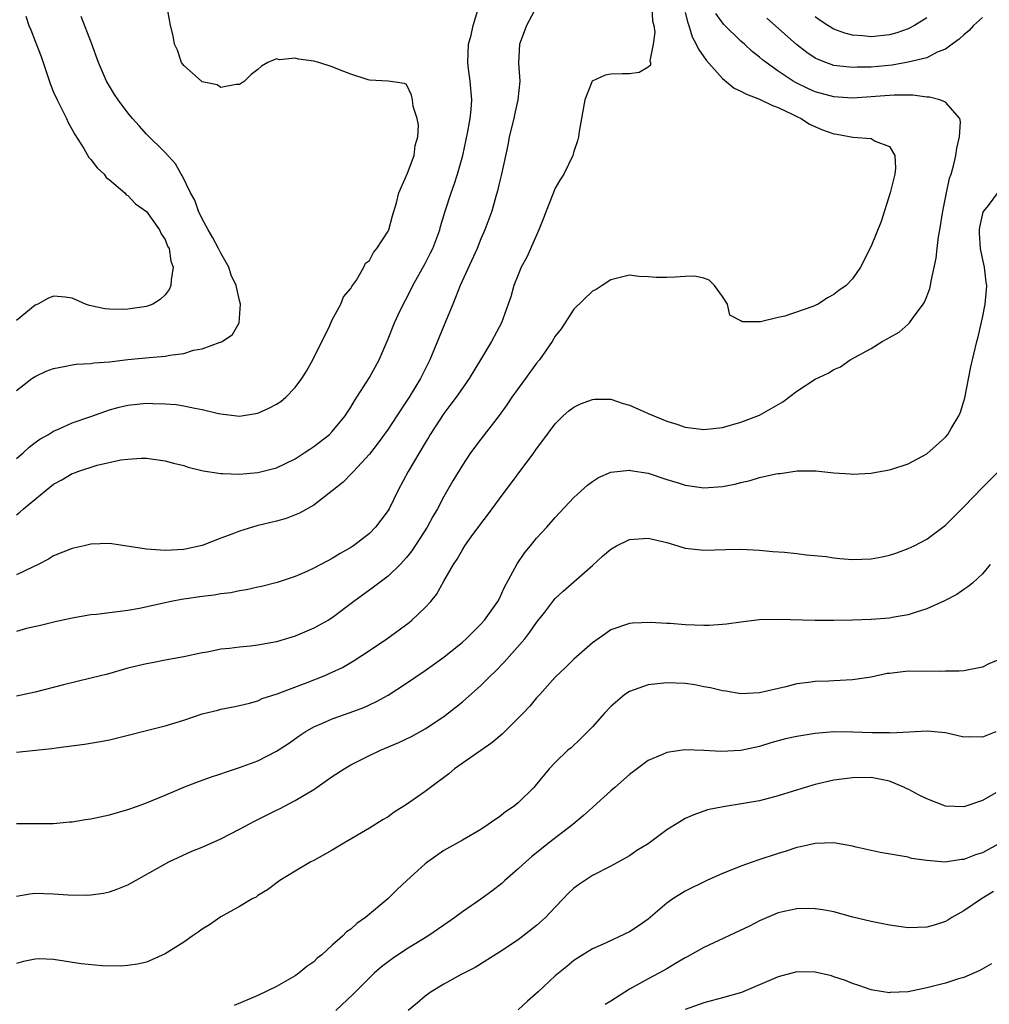
# Model space of a CAD drawing. Units: inches. Extents: x 2595000 to 2598000, y 1497000 to 1500000.
# Drawn here: x 2595965 to 2596070, y 1498342 to 1498448 of the extents above; entities that cross this region are included whole.
import ezdxf

# ---------------------------------------------------------------- set-up
doc = ezdxf.new("R2010")
doc.units = ezdxf.units.IN
doc.header["$MEASUREMENT"] = 0
doc.layers.add('LD25951497_2ft', color=70, linetype='Continuous')

msp = doc.modelspace()

# ---------------------------------------------------------------- linework, layer by layer
at = {"layer": 'LD25951497_2ft'}
for points, elevation in [([(2596021, 1498449.01), (2596019.89, 1498447), (2596019.67, 1498446.33), (2596019.16, 1498445), (2596019.06, 1498442.94), (2596019.19, 1498441), (2596018.99, 1498439), (2596018.61, 1498437.39), (2596018.53, 1498437), (2596018.05, 1498435), (2596017.89, 1498434.11), (2596017.21, 1498431), (2596017, 1498430.15), (2596016.79, 1498429.21), (2596016.61, 1498428.61), (2596016.16, 1498427), (2596015.43, 1498425), (2596015, 1498424.02), (2596014.59, 1498423), (2596012.78, 1498419), (2596012.28, 1498417.72), (2596011.96, 1498417), (2596011, 1498414.69), (2596009.49, 1498411), (2596008.49, 1498409), (2596007.28, 1498407), (2596007, 1498406.56), (2596005.94, 1498405), (2596005, 1498403.57), (2596003.93, 1498402.07), (2596003, 1498400.86), (2596001.27, 1498399), (2596001.15, 1498398.85), (2596000.16, 1498397.84), (2595999, 1498396.92), (2595997, 1498395.39), (2595995.48, 1498394.52), (2595994.04, 1498393.96), (2595993, 1498393.65), (2595990.86, 1498393.14), (2595989, 1498392.59), (2595988.3, 1498392.3), (2595987, 1498391.82), (2595985, 1498391.02), (2595983, 1498390.61), (2595981, 1498390.5), (2595979, 1498390.66), (2595975, 1498391.25), (2595973, 1498391.18), (2595972.29, 1498391), (2595971, 1498390.72), (2595969, 1498389.93), (2595968.43, 1498389.57), (2595967.33, 1498389), (2595966.72, 1498388.72), (2595965, 1498387.89)], 9282), ([(2596033.4, 1498449), (2596033.49, 1498447.49), (2596033.61, 1498447), (2596033.71, 1498446.29), (2596033.56, 1498445), (2596033.19, 1498443.19), (2596033.25, 1498443), (2596033.27, 1498442.73), (2596033, 1498442.51), (2596032.05, 1498441.95), (2596031, 1498441.8), (2596030.19, 1498441.81), (2596029, 1498441.77), (2596028.36, 1498441.64), (2596026.98, 1498441.02), (2596026.18, 1498439), (2596025.59, 1498435.59), (2596025.51, 1498435), (2596025.4, 1498434.6), (2596025, 1498433.44), (2596024.88, 1498433), (2596023.92, 1498431), (2596023.55, 1498430.45), (2596023, 1498429.48), (2596022.01, 1498427), (2596021.75, 1498426.25), (2596021.25, 1498425), (2596019.93, 1498422.07), (2596019.35, 1498421), (2596019, 1498420.15), (2596018.55, 1498419), (2596018.21, 1498417.79), (2596017.95, 1498417), (2596017.21, 1498415), (2596016.15, 1498413), (2596014.96, 1498411), (2596013.74, 1498409), (2596013, 1498407.98), (2596012.34, 1498407), (2596011.77, 1498406.23), (2596011, 1498405.24), (2596009.55, 1498403), (2596009.35, 1498402.65), (2596009, 1498402.09), (2596007.17, 1498399), (2596006.1, 1498397), (2596005.11, 1498395), (2596005, 1498394.81), (2596004.24, 1498393.76), (2596003.66, 1498393), (2596003, 1498392.34), (2596001.28, 1498391), (2596001.12, 1498390.88), (2596001, 1498390.81), (2595999.83, 1498390.17), (2595999, 1498389.65), (2595997.75, 1498389), (2595997, 1498388.59), (2595996.24, 1498388.24), (2595995, 1498387.71), (2595993.07, 1498387.07), (2595991.37, 1498386.63), (2595991, 1498386.55), (2595989.75, 1498386.25), (2595989, 1498386.16), (2595988.06, 1498385.94), (2595987, 1498385.84), (2595986.29, 1498385.71), (2595985, 1498385.56), (2595983, 1498385.25), (2595982.78, 1498385.22), (2595981.65, 1498385), (2595978.26, 1498384.26), (2595977, 1498384.06), (2595975.89, 1498383.89), (2595975, 1498383.8), (2595973.62, 1498383.62), (2595973, 1498383.57), (2595971, 1498383.23), (2595969.17, 1498382.83), (2595967.58, 1498382.42), (2595966.09, 1498382.09), (2595965, 1498381.79)], 9284), ([(2595965, 1498400.4), (2595965.7, 1498401), (2595966.37, 1498401.63), (2595967, 1498402.12), (2595967.51, 1498402.49), (2595968.44, 1498403), (2595969, 1498403.35), (2595969.59, 1498403.59), (2595971, 1498404.23), (2595973, 1498404.93), (2595975, 1498405.62), (2595976.07, 1498405.93), (2595977, 1498406.13), (2595979, 1498406.35), (2595979.68, 1498406.32), (2595981, 1498406.29), (2595982.2, 1498406.2), (2595983, 1498406.08), (2595984.2, 1498405.8), (2595985, 1498405.69), (2595986.76, 1498405.24), (2595987, 1498405.2), (2595989, 1498404.94), (2595991, 1498405.27), (2595992.18, 1498405.82), (2595993, 1498406.25), (2595993.45, 1498406.55), (2595993.98, 1498407), (2595995, 1498408.05), (2595995.71, 1498409), (2595996.21, 1498409.79), (2595996.9, 1498411), (2595998.72, 1498414.72), (2595999, 1498415.33), (2595999.91, 1498417), (2596000.19, 1498417.81), (2596001, 1498418.71), (2596001.09, 1498418.91), (2596001.17, 1498419), (2596001.59, 1498419.59), (2596002.39, 1498421), (2596002.58, 1498421.42), (2596003, 1498421.71), (2596003.42, 1498422.58), (2596003.79, 1498423), (2596005, 1498424.85), (2596005.07, 1498425), (2596005.48, 1498426.52), (2596005.9, 1498427.9), (2596006.17, 1498429), (2596007.1, 1498431.1), (2596007.8, 1498433), (2596007.93, 1498434.07), (2596008.2, 1498435), (2596008.28, 1498436.28), (2596008.15, 1498437), (2596007.72, 1498438.28), (2596007.62, 1498439), (2596007.51, 1498439.51), (2596007, 1498440.63), (2596006.77, 1498440.77), (2596005, 1498441), (2596003, 1498441.11), (2596002.86, 1498441.14), (2596001, 1498441.76), (2595999.79, 1498442.21), (2595999, 1498442.54), (2595997.56, 1498443), (2595997, 1498443.16), (2595995.36, 1498443.36), (2595995, 1498443.48), (2595993.31, 1498443.31), (2595993, 1498443.39), (2595992.06, 1498443), (2595991.37, 1498442.63), (2595991, 1498442.27), (2595990.28, 1498441.72), (2595989.54, 1498441), (2595989, 1498440.63), (2595988.66, 1498440.66), (2595987, 1498440.31), (2595986.6, 1498440.6), (2595985, 1498440.93), (2595984.9, 1498441), (2595983, 1498442.69), (2595982.78, 1498443), (2595982.34, 1498444.34), (2595982.01, 1498445), (2595981.88, 1498445.88), (2595981.57, 1498447), (2595981.21, 1498449)], 9278), ([(2595965, 1498394.35), (2595965.37, 1498394.63), (2595965.75, 1498395), (2595968.19, 1498397), (2595969, 1498397.63), (2595969.89, 1498398.11), (2595971, 1498398.78), (2595971.17, 1498398.83), (2595971.59, 1498399), (2595973.67, 1498399.67), (2595976.25, 1498400.25), (2595977, 1498400.34), (2595978.43, 1498400.43), (2595979, 1498400.43), (2595980.25, 1498400.25), (2595981, 1498400.16), (2595981.89, 1498399.89), (2595983, 1498399.63), (2595983.47, 1498399.47), (2595985.08, 1498399.08), (2595987, 1498398.77), (2595987.22, 1498398.78), (2595989, 1498398.71), (2595991, 1498398.88), (2595993, 1498399.39), (2595995, 1498400.36), (2595995.98, 1498401), (2595996.58, 1498401.42), (2595997, 1498401.68), (2595998.68, 1498403), (2595999, 1498403.3), (2596000.4, 1498405), (2596000.63, 1498405.37), (2596001, 1498405.93), (2596001.39, 1498406.61), (2596003, 1498409.1), (2596004.05, 1498411), (2596005, 1498413.27), (2596005.7, 1498415), (2596006.32, 1498416.32), (2596007.46, 1498418.54), (2596007.67, 1498419), (2596009, 1498421.4), (2596009.55, 1498422.45), (2596009.82, 1498423), (2596010.57, 1498425), (2596010.65, 1498425.35), (2596011.15, 1498427), (2596011.8, 1498429), (2596012.13, 1498429.87), (2596012.49, 1498431), (2596013.06, 1498433), (2596013.6, 1498435.6), (2596013.84, 1498437), (2596013.95, 1498437.95), (2596014.02, 1498439), (2596013.85, 1498441), (2596013.68, 1498442.32), (2596013.58, 1498443), (2596013.68, 1498445), (2596013.96, 1498445.96), (2596014.18, 1498447), (2596014.65, 1498448.65)], 9280), ([(2596037, 1498448.4), (2596037.28, 1498447.28), (2596037.4, 1498447), (2596037.76, 1498445.76), (2596038.19, 1498445), (2596038.43, 1498444.43), (2596039.26, 1498443.26), (2596041, 1498441.29), (2596042.26, 1498440.26), (2596043, 1498439.93), (2596043.59, 1498439.59), (2596045, 1498439.08), (2596046.39, 1498438.39), (2596047, 1498438.16), (2596048.58, 1498437.42), (2596049, 1498437.2), (2596049.47, 1498437), (2596050.38, 1498436.38), (2596051.77, 1498435.77), (2596053, 1498435.35), (2596053.31, 1498435.31), (2596055.03, 1498434.97), (2596057, 1498434.83), (2596057.44, 1498434.56), (2596059, 1498433.98), (2596059.57, 1498433), (2596059.63, 1498431.63), (2596059.56, 1498431), (2596059.07, 1498429), (2596058.08, 1498425.92), (2596057, 1498423.24), (2596055.86, 1498421), (2596055, 1498419.75), (2596054.32, 1498419), (2596053.54, 1498418.46), (2596053, 1498418.03), (2596052.32, 1498417.68), (2596051.31, 1498417), (2596050.75, 1498416.75), (2596047.71, 1498415.71), (2596047, 1498415.58), (2596045.1, 1498415.1), (2596043.12, 1498415.12), (2596043, 1498415.22), (2596041.81, 1498415.81), (2596041.53, 1498417), (2596041, 1498417.83), (2596040.16, 1498419), (2596039.58, 1498419.58), (2596039, 1498419.79), (2596038.01, 1498420.01), (2596037, 1498419.99), (2596035.93, 1498419.93), (2596035, 1498419.86), (2596033.86, 1498419.86), (2596033, 1498419.96), (2596031.99, 1498419.99), (2596031, 1498420.12), (2596029, 1498419.63), (2596028.07, 1498419), (2596027.41, 1498418.59), (2596027, 1498418.4), (2596025, 1498416.47), (2596023.65, 1498414.35), (2596023, 1498413.58), (2596022.68, 1498413), (2596021.29, 1498411), (2596021, 1498410.65), (2596019.81, 1498409), (2596019, 1498407.92), (2596018.34, 1498407), (2596017.8, 1498406.19), (2596016.96, 1498405.04), (2596015, 1498402.49), (2596013.89, 1498401), (2596013, 1498399.68), (2596011.99, 1498398.01), (2596011, 1498396.3), (2596010.32, 1498395), (2596009.83, 1498394.17), (2596009.2, 1498393), (2596007.55, 1498390.45), (2596007, 1498389.75), (2596006.3, 1498389), (2596005, 1498387.73), (2596003.45, 1498386.55), (2596001.3, 1498385), (2595999, 1498383.26), (2595998.58, 1498383), (2595997, 1498382.13), (2595995, 1498381.29), (2595993, 1498380.67), (2595991, 1498380.31), (2595990.21, 1498380.21), (2595989, 1498380.11), (2595987.94, 1498379.94), (2595987, 1498379.87), (2595985.57, 1498379.57), (2595985, 1498379.48), (2595983, 1498379.06), (2595981, 1498378.7), (2595979.59, 1498378.41), (2595979, 1498378.32), (2595977, 1498377.83), (2595974.79, 1498377.21), (2595973, 1498376.75), (2595970.05, 1498376.05), (2595967, 1498375.27), (2595965, 1498374.82)], 9286), ([(2595965, 1498368.79), (2595968.82, 1498369.18), (2595969.27, 1498369.27), (2595972.33, 1498369.67), (2595974.04, 1498369.96), (2595975, 1498370.14), (2595981, 1498371.63), (2595983, 1498372.26), (2595985, 1498372.93), (2595986.68, 1498373.32), (2595987, 1498373.41), (2595988.34, 1498373.66), (2595989, 1498373.81), (2595990.07, 1498374.07), (2595991, 1498374.34), (2595991.44, 1498374.56), (2595993.07, 1498375.07), (2595996.28, 1498376.28), (2595998.12, 1498377), (2595999, 1498377.39), (2596000.08, 1498377.92), (2596001.35, 1498378.65), (2596003, 1498379.73), (2596004.86, 1498381), (2596007.26, 1498382.74), (2596007.57, 1498383), (2596009, 1498384.35), (2596009.59, 1498385), (2596010.22, 1498385.78), (2596011, 1498387.19), (2596012.03, 1498389), (2596012.44, 1498389.56), (2596013, 1498390.58), (2596013.28, 1498391), (2596013.96, 1498391.96), (2596015, 1498393.38), (2596015.71, 1498394.29), (2596017, 1498396.07), (2596020.69, 1498401), (2596021, 1498401.44), (2596021.68, 1498402.32), (2596023, 1498404.14), (2596023.86, 1498405), (2596024.47, 1498405.53), (2596025, 1498405.94), (2596025.72, 1498406.28), (2596027, 1498406.75), (2596027.23, 1498406.77), (2596029, 1498406.79), (2596030.31, 1498406.31), (2596031, 1498406.15), (2596032.54, 1498405.46), (2596033, 1498405.24), (2596035, 1498404.41), (2596036.09, 1498404.09), (2596037, 1498403.77), (2596039, 1498403.51), (2596041, 1498403.73), (2596043, 1498404.3), (2596045, 1498405.08), (2596047, 1498406.2), (2596047.49, 1498406.51), (2596049, 1498407.64), (2596051, 1498408.92), (2596052.4, 1498409.6), (2596053, 1498409.98), (2596053.72, 1498410.28), (2596054.76, 1498411), (2596057, 1498412.25), (2596058.21, 1498413), (2596058.74, 1498413.26), (2596059, 1498413.43), (2596060.02, 1498413.98), (2596061, 1498414.85), (2596061.14, 1498415), (2596061.47, 1498415.47), (2596062.63, 1498417), (2596062.76, 1498417.24), (2596063, 1498417.85), (2596063.32, 1498418.68), (2596063.41, 1498419), (2596063.49, 1498419.49), (2596064.03, 1498421.97), (2596064.11, 1498423), (2596064.26, 1498424.26), (2596064.4, 1498425), (2596064.72, 1498427), (2596065.12, 1498429), (2596065.45, 1498430.55), (2596065.62, 1498431), (2596065.88, 1498431.88), (2596066.14, 1498433), (2596066.22, 1498433.78), (2596066.51, 1498435), (2596066.64, 1498436.64), (2596066.56, 1498437), (2596065, 1498438.75), (2596064.41, 1498439), (2596063.29, 1498439.29), (2596063, 1498439.27), (2596061.49, 1498439.49), (2596061, 1498439.48), (2596059.5, 1498439.5), (2596055, 1498439.19), (2596053, 1498439.31), (2596051, 1498439.86), (2596050.21, 1498440.21), (2596048.86, 1498440.86), (2596048.63, 1498441), (2596047, 1498442.09), (2596045.7, 1498443), (2596045.31, 1498443.31), (2596045, 1498443.6), (2596044.2, 1498444.2), (2596043.38, 1498445), (2596043, 1498445.32), (2596041.13, 1498447.13), (2596040.29, 1498448.29)], 9288), ([(2595966, 1498448), (2595966.34, 1498447), (2595966.54, 1498446.54), (2595967, 1498445.29), (2595967.65, 1498443.65), (2595968.29, 1498441.71), (2595968.65, 1498440.65), (2595969, 1498439.82), (2595969.37, 1498439), (2595970.38, 1498437), (2595970.56, 1498436.56), (2595971.27, 1498435.27), (2595972.25, 1498433.75), (2595972.8, 1498432.8), (2595973, 1498432.59), (2595973.69, 1498431.69), (2595974.44, 1498431), (2595974.65, 1498430.65), (2595975, 1498430.39), (2595976.65, 1498429), (2595976.79, 1498428.79), (2595977, 1498428.7), (2595977.81, 1498427.81), (2595979, 1498426.98), (2595980.4, 1498425), (2595980.56, 1498424.56), (2595981, 1498423.95), (2595981.26, 1498423.26), (2595981.42, 1498423), (2595981.62, 1498421.62), (2595981.86, 1498421), (2595981.64, 1498419.64), (2595981.61, 1498419), (2595981.42, 1498418.58), (2595981, 1498418), (2595980.48, 1498417.52), (2595979.66, 1498417), (2595979, 1498416.75), (2595977, 1498416.47), (2595976.44, 1498416.44), (2595975, 1498416.47), (2595974.51, 1498416.51), (2595972.87, 1498416.87), (2595972.44, 1498417), (2595971, 1498417.66), (2595970.24, 1498417.76), (2595969, 1498417.88), (2595968.39, 1498417.61), (2595967.29, 1498417), (2595967, 1498416.89), (2595965, 1498415.25)], 9274), ([(2595965, 1498407.72), (2595966.66, 1498409), (2595967, 1498409.23), (2595968.21, 1498409.79), (2595969, 1498410.1), (2595970.32, 1498410.32), (2595971, 1498410.49), (2595971.44, 1498410.56), (2595973, 1498410.64), (2595973.32, 1498410.68), (2595975, 1498410.8), (2595977, 1498411.04), (2595979.27, 1498411.27), (2595981, 1498411.4), (2595981.51, 1498411.51), (2595983, 1498411.7), (2595984.04, 1498412.04), (2595985, 1498412.21), (2595986.92, 1498412.92), (2595987, 1498412.93), (2595987.16, 1498413), (2595988.27, 1498413.73), (2595988.99, 1498415), (2595989.12, 1498417), (2595989, 1498417.39), (2595988.65, 1498419), (2595988.11, 1498420.11), (2595987.87, 1498421), (2595987, 1498422.5), (2595986.76, 1498423), (2595986.13, 1498424.13), (2595985.62, 1498425), (2595985, 1498426.2), (2595984.61, 1498427), (2595984.19, 1498428.19), (2595983.74, 1498429), (2595982.85, 1498430.85), (2595982.74, 1498431), (2595982.11, 1498432.11), (2595981, 1498433.33), (2595979, 1498435.31), (2595978.19, 1498436.19), (2595977.49, 1498437), (2595977, 1498437.6), (2595975.95, 1498439), (2595975.56, 1498439.56), (2595975, 1498440.48), (2595974.7, 1498441), (2595973.84, 1498443), (2595973.08, 1498445.08), (2595971.98, 1498447.98)], 9276), ([(2596069, 1498447.86), (2596068.03, 1498447), (2596067.55, 1498446.45), (2596067, 1498446), (2596066.49, 1498445.51), (2596065.74, 1498445), (2596065, 1498444.45), (2596064.11, 1498444.11), (2596063, 1498443.53), (2596061, 1498443.04), (2596059.27, 1498442.73), (2596057, 1498442.52), (2596055.5, 1498442.5), (2596055, 1498442.47), (2596053.33, 1498442.67), (2596053, 1498442.69), (2596052.13, 1498443), (2596051.32, 1498443.32), (2596051, 1498443.49), (2596050.09, 1498444.09), (2596048.96, 1498444.96), (2596045.77, 1498447.77)], 9290), ([(2596063, 1498447.83), (2596061.67, 1498447), (2596061, 1498446.65), (2596059.79, 1498446.21), (2596059, 1498445.99), (2596057, 1498445.78), (2596056.11, 1498445.89), (2596055, 1498445.96), (2596054.17, 1498446.17), (2596053, 1498446.61), (2596052.35, 1498447), (2596051.52, 1498447.52), (2596051, 1498447.91)], 9292), ([(2595965, 1498361.13), (2595967, 1498361.11), (2595969, 1498361.13), (2595970.7, 1498361.3), (2595971, 1498361.31), (2595972.44, 1498361.56), (2595973, 1498361.63), (2595975, 1498362.07), (2595977, 1498362.64), (2595978.04, 1498363), (2595979, 1498363.35), (2595981, 1498364.17), (2595983, 1498365.02), (2595984.42, 1498365.58), (2595985.89, 1498366.11), (2595987, 1498366.47), (2595987.38, 1498366.62), (2595989, 1498367.15), (2595991, 1498367.88), (2595993, 1498368.89), (2595994.27, 1498369.73), (2595995.44, 1498370.56), (2595996.09, 1498371), (2595997, 1498371.51), (2595997.87, 1498371.87), (2595999, 1498372.37), (2596000.93, 1498373.07), (2596002.38, 1498373.62), (2596003.75, 1498374.25), (2596005, 1498374.94), (2596007, 1498376.22), (2596009, 1498377.59), (2596011, 1498379.02), (2596013, 1498380.63), (2596013.41, 1498381), (2596015, 1498382.59), (2596015.37, 1498383), (2596016.81, 1498385), (2596017, 1498385.35), (2596017.52, 1498386.47), (2596018.92, 1498389.08), (2596019.73, 1498390.27), (2596020.34, 1498391), (2596021, 1498391.82), (2596022.1, 1498393), (2596023, 1498394.04), (2596025, 1498396.2), (2596026.47, 1498397.53), (2596027, 1498397.94), (2596027.66, 1498398.34), (2596029, 1498398.93), (2596031, 1498399.16), (2596031.12, 1498399.12), (2596033, 1498398.81), (2596035, 1498398.14), (2596036.23, 1498397.77), (2596037, 1498397.52), (2596039, 1498397.24), (2596041, 1498397.38), (2596042.35, 1498397.65), (2596043, 1498397.82), (2596043.98, 1498398.02), (2596045, 1498398.34), (2596046.75, 1498398.75), (2596047, 1498398.78), (2596047.22, 1498398.78), (2596049.06, 1498399.06), (2596051.06, 1498399.06), (2596053, 1498398.87), (2596054.75, 1498398.75), (2596055, 1498398.72), (2596057, 1498398.82), (2596057.14, 1498398.86), (2596059, 1498399.17), (2596059.24, 1498399.24), (2596061, 1498399.81), (2596063, 1498400.91), (2596065, 1498402.69), (2596065.27, 1498403), (2596065.62, 1498403.63), (2596066.46, 1498405), (2596066.62, 1498405.38), (2596067, 1498406.58), (2596067.09, 1498406.91), (2596067.74, 1498410.26), (2596068.39, 1498413), (2596068.52, 1498413.48), (2596069, 1498415.55), (2596069.29, 1498417), (2596069.44, 1498418.56), (2596069.46, 1498419), (2596069.39, 1498419.39), (2596069.22, 1498421), (2596069, 1498421.95), (2596068.78, 1498423), (2596068.66, 1498424.66), (2596068.66, 1498425), (2596068.7, 1498425.3), (2596069.09, 1498426.91), (2596069.13, 1498427), (2596069.63, 1498427.63), (2596070.64, 1498429)], 9290), ([(2595965, 1498353.32), (2595966.44, 1498353.56), (2595967, 1498353.62), (2595969, 1498353.56), (2595970.55, 1498353.45), (2595972.58, 1498353.42), (2595973, 1498353.45), (2595974.36, 1498353.64), (2595975, 1498353.78), (2595975.91, 1498354.09), (2595977, 1498354.54), (2595977.31, 1498354.69), (2595981.41, 1498357), (2595983.87, 1498358.13), (2595985, 1498358.57), (2595987, 1498359.47), (2595989, 1498360.5), (2595990.61, 1498361.39), (2595991, 1498361.57), (2595993, 1498362.56), (2595993.3, 1498362.7), (2595995, 1498363.59), (2595997, 1498364.79), (2595999, 1498366.17), (2596000.27, 1498367), (2596001, 1498367.44), (2596003, 1498368.45), (2596004.18, 1498369), (2596006.17, 1498369.83), (2596007, 1498370.23), (2596007.52, 1498370.48), (2596009, 1498371.3), (2596011, 1498372.63), (2596012.34, 1498373.66), (2596013, 1498374.22), (2596015, 1498375.98), (2596016.03, 1498377), (2596016.53, 1498377.47), (2596017.52, 1498378.48), (2596019.71, 1498381), (2596020.28, 1498381.72), (2596021, 1498382.76), (2596021.88, 1498383.88), (2596022.85, 1498385.15), (2596023, 1498385.32), (2596023.86, 1498386.14), (2596027, 1498388.88), (2596028.1, 1498389.9), (2596029, 1498390.65), (2596029.61, 1498391), (2596031, 1498391.7), (2596033, 1498391.83), (2596035, 1498391.35), (2596036.21, 1498391), (2596037, 1498390.75), (2596039, 1498390.52), (2596041.38, 1498390.62), (2596043, 1498390.65), (2596045, 1498390.54), (2596046.41, 1498390.41), (2596047.68, 1498390.32), (2596049, 1498390.18), (2596050.04, 1498390.04), (2596052.16, 1498389.84), (2596053, 1498389.72), (2596053.65, 1498389.65), (2596055, 1498389.54), (2596057, 1498389.59), (2596058.19, 1498389.81), (2596059, 1498389.99), (2596059.76, 1498390.24), (2596061, 1498390.7), (2596061.64, 1498391), (2596063, 1498391.72), (2596064.74, 1498393), (2596065, 1498393.22), (2596067, 1498395.2), (2596069, 1498397.29), (2596070.73, 1498399)], 9292), ([(2596069.84, 1498389), (2596069, 1498388), (2596067.91, 1498387), (2596067.42, 1498386.58), (2596067, 1498386.32), (2596066.22, 1498385.78), (2596064.91, 1498385.09), (2596063, 1498384.22), (2596061.87, 1498383.87), (2596061, 1498383.56), (2596059.29, 1498383.29), (2596059, 1498383.22), (2596057, 1498383.08), (2596055, 1498383.01), (2596053, 1498382.97), (2596051, 1498382.98), (2596047, 1498383.08), (2596045, 1498383.03), (2596043, 1498382.79), (2596041.43, 1498382.57), (2596041, 1498382.53), (2596039.56, 1498382.44), (2596039, 1498382.43), (2596037, 1498382.5), (2596035.37, 1498382.63), (2596035, 1498382.63), (2596033.25, 1498382.75), (2596031.31, 1498382.69), (2596031, 1498382.66), (2596029, 1498381.96), (2596028.44, 1498381.56), (2596027, 1498380.58), (2596025, 1498378.81), (2596024.09, 1498377.91), (2596023, 1498376.88), (2596021.34, 1498375), (2596021, 1498374.63), (2596020.25, 1498373.75), (2596019.56, 1498373), (2596017.27, 1498370.73), (2596016.18, 1498369.82), (2596012.15, 1498367), (2596011.53, 1498366.47), (2596009.56, 1498365), (2596009, 1498364.56), (2596007, 1498363.17), (2596005.65, 1498362.35), (2596005, 1498361.85), (2596004.46, 1498361.54), (2596003, 1498360.62), (2596000.23, 1498359), (2595999, 1498358.26), (2595997, 1498357.15), (2595996.69, 1498357), (2595995, 1498356), (2595993.34, 1498355), (2595992.01, 1498353.99), (2595991, 1498353.36), (2595990.79, 1498353.21), (2595990.39, 1498353), (2595989, 1498352.2), (2595987, 1498351.09), (2595985.77, 1498350.23), (2595985, 1498349.76), (2595984.56, 1498349.44), (2595983.9, 1498349), (2595983, 1498348.37), (2595981, 1498347.1), (2595979.56, 1498346.44), (2595979, 1498346.21), (2595978.02, 1498345.98), (2595977, 1498345.84), (2595976.23, 1498345.77), (2595974.21, 1498345.79), (2595971.98, 1498346.02), (2595969, 1498346.48), (2595967.45, 1498346.55), (2595967, 1498346.54), (2595965.74, 1498346.26), (2595965, 1498346.04)], 9294), ([(2596071, 1498378.84), (2596069.7, 1498378.3), (2596069, 1498377.93), (2596067, 1498377.56), (2596066.49, 1498377.51), (2596065, 1498377.5), (2596064.53, 1498377.47), (2596063, 1498377.52), (2596062.51, 1498377.49), (2596061, 1498377.5), (2596059, 1498377.28), (2596058.75, 1498377.25), (2596057, 1498376.87), (2596055, 1498376.58), (2596053, 1498376.49), (2596052.45, 1498376.45), (2596051, 1498376.41), (2596050.28, 1498376.28), (2596049, 1498376.15), (2596047.83, 1498375.83), (2596045, 1498375.19), (2596043, 1498375.08), (2596041.36, 1498375.36), (2596041, 1498375.39), (2596039.72, 1498375.72), (2596039, 1498375.84), (2596038.04, 1498376.04), (2596037, 1498376.18), (2596035, 1498376.27), (2596033, 1498376.06), (2596031.5, 1498375.5), (2596031, 1498375.33), (2596030.51, 1498375), (2596029, 1498373.7), (2596028.32, 1498373), (2596027, 1498371.54), (2596025.74, 1498370.26), (2596024.72, 1498369.28), (2596024.37, 1498369), (2596023, 1498367.7), (2596022.34, 1498367), (2596020.84, 1498365.16), (2596020.7, 1498365), (2596019, 1498363.36), (2596018.57, 1498363), (2596017.63, 1498362.37), (2596017, 1498361.84), (2596016.49, 1498361.51), (2596015.79, 1498361), (2596015, 1498360.48), (2596013, 1498359.34), (2596011, 1498358.23), (2596009.27, 1498357), (2596009, 1498356.79), (2596007.04, 1498355), (2596005.99, 1498354.01), (2596004.97, 1498353), (2596002.58, 1498351), (2596001.63, 1498350.37), (2596001, 1498349.77), (2596000.54, 1498349.46), (2596000.09, 1498349), (2595999, 1498348.04), (2595997.86, 1498347), (2595997.38, 1498346.62), (2595997, 1498346.25), (2595996.27, 1498345.73), (2595995.38, 1498345), (2595995, 1498344.73), (2595993, 1498343.58), (2595991, 1498342.63), (2595988.45, 1498341.55)], 9296), ([(2596070.43, 1498371), (2596069, 1498370.41), (2596067.56, 1498370.44), (2596067, 1498370.41), (2596065, 1498370.88), (2596063.06, 1498371.06), (2596059.14, 1498370.86), (2596059, 1498370.87), (2596057.12, 1498370.88), (2596055.04, 1498370.96), (2596053, 1498370.97), (2596051, 1498370.82), (2596049, 1498370.5), (2596047.78, 1498370.22), (2596046.21, 1498369.79), (2596045, 1498369.42), (2596043, 1498368.99), (2596040.87, 1498368.87), (2596039, 1498368.97), (2596036.96, 1498369.04), (2596035, 1498368.77), (2596034.56, 1498368.56), (2596033, 1498367.91), (2596031, 1498366.4), (2596029.43, 1498365), (2596029, 1498364.65), (2596027.09, 1498362.91), (2596027, 1498362.84), (2596026.03, 1498361.97), (2596024.89, 1498361), (2596022.28, 1498359), (2596020.45, 1498357.55), (2596019.82, 1498357), (2596019, 1498356.23), (2596017.56, 1498355), (2596017.28, 1498354.72), (2596016.16, 1498353.84), (2596015, 1498352.99), (2596013, 1498351.61), (2596012.18, 1498351), (2596011, 1498350.2), (2596009.3, 1498349), (2596007, 1498347.59), (2596005.45, 1498346.55), (2596004.3, 1498345.7), (2596003.52, 1498345), (2596003, 1498344.51), (2596001.25, 1498342.75), (2595999.38, 1498341)], 9298), ([(2596070.42, 1498364.42), (2596069, 1498363.61), (2596067, 1498362.92), (2596065, 1498363), (2596063, 1498363.77), (2596062.18, 1498364.18), (2596061, 1498364.83), (2596060.87, 1498364.87), (2596060.62, 1498365), (2596059, 1498365.69), (2596057, 1498366.08), (2596055, 1498366.05), (2596053, 1498365.77), (2596051, 1498365.33), (2596048.6, 1498364.6), (2596047, 1498364.09), (2596045, 1498363.57), (2596043.26, 1498363.26), (2596041.07, 1498362.93), (2596039.41, 1498362.59), (2596037.93, 1498362.07), (2596037, 1498361.65), (2596036.58, 1498361.42), (2596035.94, 1498361), (2596035, 1498360.43), (2596033, 1498358.94), (2596031.79, 1498358.21), (2596031, 1498357.63), (2596029, 1498356.54), (2596027, 1498355.52), (2596025.49, 1498354.51), (2596025, 1498354.15), (2596024.41, 1498353.59), (2596023.87, 1498353), (2596023, 1498352.11), (2596021.95, 1498351), (2596021, 1498350.15), (2596019, 1498348.59), (2596017, 1498347.27), (2596014.37, 1498345.63), (2596012.88, 1498344.88), (2596011, 1498343.83), (2596009.63, 1498343), (2596009, 1498342.54), (2596008.19, 1498341.81), (2596007.18, 1498341)], 9300), ([(2596071, 1498359.07), (2596069, 1498357.97), (2596068.25, 1498357.75), (2596067, 1498357.26), (2596066.75, 1498357.26), (2596064.98, 1498356.98), (2596063, 1498357.15), (2596061.37, 1498357.37), (2596061, 1498357.5), (2596057.99, 1498358.01), (2596055.41, 1498358.59), (2596055, 1498358.7), (2596053, 1498359.03), (2596051, 1498358.98), (2596049.4, 1498358.6), (2596049, 1498358.53), (2596047.86, 1498358.14), (2596047, 1498357.89), (2596044.82, 1498357.18), (2596043, 1498356.54), (2596042.21, 1498356.21), (2596041, 1498355.74), (2596039.32, 1498355), (2596037, 1498353.85), (2596035.66, 1498353), (2596035, 1498352.56), (2596033, 1498350.84), (2596031.92, 1498350.08), (2596031, 1498349.46), (2596028.1, 1498348.1), (2596027, 1498347.62), (2596025.38, 1498346.62), (2596025, 1498346.38), (2596024.26, 1498345.74), (2596023, 1498344.72), (2596021.17, 1498343), (2596020.01, 1498341.99), (2596019, 1498341.07)], 9302), ([(2596070.2, 1498353.8), (2596068.88, 1498353), (2596067, 1498351.71), (2596065.69, 1498351), (2596065.27, 1498350.73), (2596065, 1498350.58), (2596063.81, 1498350.19), (2596063, 1498349.96), (2596061, 1498349.91), (2596059, 1498350.2), (2596057, 1498350.58), (2596055.04, 1498351.05), (2596053, 1498351.6), (2596051.82, 1498351.82), (2596051, 1498351.94), (2596049.96, 1498351.96), (2596049, 1498351.93), (2596047.65, 1498351.65), (2596047, 1498351.5), (2596045, 1498350.66), (2596043.91, 1498350.09), (2596039, 1498347.78), (2596037.22, 1498346.78), (2596037, 1498346.68), (2596035.96, 1498346.04), (2596035, 1498345.5), (2596034.15, 1498345), (2596033, 1498344.4), (2596031, 1498343.29), (2596029, 1498342.02), (2596028.36, 1498341.64)], 9304), ([(2596069.97, 1498346.03), (2596068.71, 1498345.29), (2596067, 1498344.55), (2596066.4, 1498344.4), (2596065, 1498343.95), (2596063, 1498343.43), (2596061, 1498343), (2596059.07, 1498342.93), (2596059, 1498342.91), (2596057.19, 1498343.19), (2596057, 1498343.24), (2596055.69, 1498343.69), (2596055, 1498343.89), (2596054.24, 1498344.24), (2596053, 1498344.63), (2596052.73, 1498344.73), (2596051, 1498345.14), (2596049, 1498345.16), (2596047, 1498344.62), (2596043.05, 1498342.95), (2596041, 1498342.37), (2596039.92, 1498342.08), (2596039, 1498341.81), (2596037, 1498341.1)], 9306)]:
    msp.add_lwpolyline(points, dxfattribs=dict(at, elevation=elevation))

doc.saveas('drawing.dxf')
